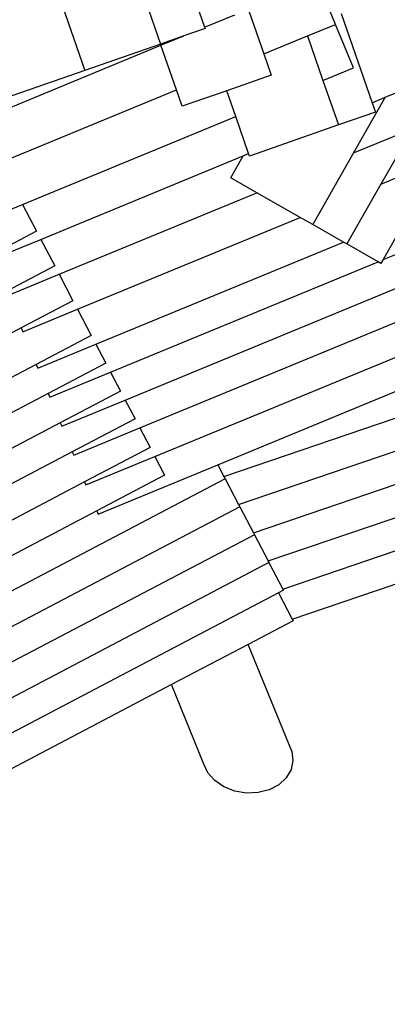
# Model space of a CAD drawing. Units: centimetres. Extents: x -26959 to -5302, y -1135 to 11313.
# Drawn here: x -15965 to -15498, y 4104 to 5357 of the extents above; entities that cross this region are included whole.
import ezdxf

# ---------------------------------------------------------------- set-up
doc = ezdxf.new("R2010")
doc.units = ezdxf.units.CM
doc.layers.add('Размеры', color=10, linetype='Continuous', lineweight=5)
doc.dimstyles.new('размеры Маф', dxfattribs={"dimtxt": 150, "dimasz": 50, "dimexe": 50, "dimexo": 0.0625, "dimgap": 0.09, "dimtad": 1, "dimdec": 0, "dimzin": 0, "dimdsep": 46, "dimtxsty": 'Standard', "dimblk": 'ARCHTICK', "dimcen": 0.09, "dimdle": 50, "dimclrd": 256, "dimclre": 256, "dimclrt": 256, "dimadec": 0, "dimazin": 0, "dimtfac": 1, "dimtdec": 0, "dimtix": 1, "dimtofl": 0, "dimtmove": 0, "dimatfit": 3, "dimfxl": 1, "dimtolj": 1, "dimtzin": 0, "dimlwd": -1, "dimlwe": -1, "dimarcsym": 1})

# ---------------------------------------------------------------- blocks, each defined once
blk = doc.blocks.new('_ArchTick')
at = {"color": 0, "linetype": 'ByBlock', "const_width": 0.15}
blk.add_lwpolyline([(-0.5, -0.5), (0.5, 0.5)], dxfattribs=at)
blk = doc.blocks.new('*D12')
at = {"layer": 'Defpoints', "color": 0, "transparency": 16777216}
for p in [(-26909.4, 5336.1), (-6967.8, 3371.6), (-6967.8, -1085.1)]:
    blk.add_point(p, dxfattribs=at)
at = {"layer": 'Размеры', "transparency": 16777216}
for p, q in [((-26909.4, 5336), (-26909.4, -1135.1)), ((-6967.8, 3371.5), (-6967.8, -1135.1)), ((-26959.4, -1085.1), (-6917.8, -1085.1))]:
    blk.add_line(p, q, dxfattribs=at)
at = {"layer": 'Размеры', "transparency": 16777216, "xscale": 50, "yscale": 50, "zscale": 50, "rotation": 180}
blk.add_blockref('_ArchTick', (-26909.4, -1085.1), dxfattribs=at)
at = {"layer": 'Размеры', "transparency": 16777216, "xscale": 50, "yscale": 50, "zscale": 50}
blk.add_blockref('_ArchTick', (-6967.8, -1085.1), dxfattribs=at)
at = {"layer": 'Размеры', "transparency": 16777216, "insert": (-16938.6, -1010), "char_height": 150, "attachment_point": 5}
blk.add_mtext('\\A1;19942', dxfattribs=at)
blk = doc.blocks.new('*D13')
at = {"layer": 'Defpoints', "color": 0, "transparency": 16777216}
for p in [(-21528.4, 11263.5), (-5352.1, 11263.5), (-21766.7, 130.4)]:
    blk.add_point(p, dxfattribs=at)
at = {"layer": 'Размеры', "transparency": 16777216}
for p, q in [((-5352.1, 80.4), (-5352.1, 11313.5)), ((-21528.3, 11263.5), (-5302.1, 11263.5)), ((-21766.6, 130.4), (-5302.1, 130.4))]:
    blk.add_line(p, q, dxfattribs=at)
at = {"layer": 'Размеры', "transparency": 16777216, "xscale": 50, "yscale": 50, "zscale": 50}
for p, rotation in [((-5352.1, 11263.5), 90), ((-5352.1, 130.4), 270)]:
    blk.add_blockref('_ArchTick', p, dxfattribs=dict(at, rotation=rotation))
at = {"layer": 'Размеры', "transparency": 16777216, "insert": (-5427.2, 5697), "char_height": 150, "attachment_point": 5, "rotation": 90}
blk.add_mtext('\\A1;11133', dxfattribs=at)
blk = doc.blocks.new('*D14')
at = {"layer": 'Defpoints', "color": 0, "transparency": 16777216}
for p in [(-24409.4, 5016.3), (-8645.2, 3454.3), (-8645.2, -676.7)]:
    blk.add_point(p, dxfattribs=at)
at = {"layer": 'Размеры', "transparency": 16777216}
for p, q in [((-24409.4, 5016.3), (-24409.4, -726.7)), ((-8645.2, 3454.2), (-8645.2, -726.7)), ((-24459.4, -676.7), (-8595.2, -676.7))]:
    blk.add_line(p, q, dxfattribs=at)
at = {"layer": 'Размеры', "transparency": 16777216, "xscale": 50, "yscale": 50, "zscale": 50, "rotation": 180}
blk.add_blockref('_ArchTick', (-24409.4, -676.7), dxfattribs=at)
at = {"layer": 'Размеры', "transparency": 16777216, "xscale": 50, "yscale": 50, "zscale": 50}
blk.add_blockref('_ArchTick', (-8645.2, -676.7), dxfattribs=at)
at = {"layer": 'Размеры', "transparency": 16777216, "insert": (-16527.3, -601.6), "char_height": 150, "attachment_point": 5}
blk.add_mtext('\\A1;15764', dxfattribs=at)
blk = doc.blocks.new('*D15')
at = {"layer": 'Defpoints', "color": 0, "transparency": 16777216}
for p in [(-21556.8, 9372.9), (-5923.4, 9372.9), (-21705.4, 1914.1)]:
    blk.add_point(p, dxfattribs=at)
at = {"layer": 'Размеры', "transparency": 16777216}
for p, q in [((-5923.4, 1864.1), (-5923.4, 9422.9)), ((-21556.7, 9372.9), (-5873.4, 9372.9)), ((-21705.4, 1914.1), (-5873.4, 1914.1))]:
    blk.add_line(p, q, dxfattribs=at)
at = {"layer": 'Размеры', "transparency": 16777216, "xscale": 50, "yscale": 50, "zscale": 50}
for p, rotation in [((-5923.4, 9372.9), 90), ((-5923.4, 1914.1), 270)]:
    blk.add_blockref('_ArchTick', p, dxfattribs=dict(at, rotation=rotation))
at = {"layer": 'Размеры', "transparency": 16777216, "insert": (-5998.5, 5643.5), "char_height": 150, "attachment_point": 5, "rotation": 90}
blk.add_mtext('\\A1;7459', dxfattribs=at)

msp = doc.modelspace()

# ---------------------------------------------------------------- linework, layer by layer
for p, q in [((-16067.2, 5822.4), (-15882.5, 5292.4)), ((-15563.3, 5351), (-15609.1, 5462)), ((-15694.3, 5426.9), (-15654.7, 5313.4)), ((-15749.8, 5403.9), (-15730.1, 5347.2)), ((-15805.4, 5381), (-15786.2, 5325.9)), ((-15556.2, 5364.8), (-15516.6, 5251.3)), ((-15730.1, 5347.2), (-15691.4, 5363.1)), ((-15729.5, 5345.7), (-15756.6, 5336.2)), ((-15730.1, 5347.2), (-15729.5, 5345.7)), ((-15599.2, 5336.3), (-15563.3, 5351)), ((-15540.5, 5295.6), (-15563.3, 5351)), ((-15756.6, 5336.2), (-15786.2, 5325.9)), ((-15785.6, 5324.3), (-15756.6, 5336.2)), ((-15654.7, 5313.4), (-15599.2, 5336.3)), ((-15599.2, 5336.3), (-15579.4, 5279.5)), ((-16018, 5228.5), (-15785.6, 5324.3)), ((-15786.2, 5325.9), (-15882.5, 5292.4)), ((-15765.8, 5267.5), (-15785.6, 5324.3)), ((-15654.7, 5313.4), (-15645.3, 5286.2)), ((-15882.5, 5292.4), (-15995.8, 5252.9)), ((-15579.4, 5279.5), (-15540.5, 5295.6)), ((-15645.3, 5286.2), (-15701.9, 5266.5)), ((-15579.4, 5279.5), (-15559.7, 5222.9)), ((-15500.2, 5258.1), (-15450, 5278.8)), ((-15990, 5175.1), (-15765.8, 5267.5)), ((-15758.6, 5246.7), (-15765.8, 5267.5)), ((-15701.9, 5266.5), (-15758.6, 5246.7)), ((-15690.5, 5233.7), (-15701.9, 5266.5)), ((-15500.2, 5258.1), (-15540.5, 5187.4)), ((-15516.6, 5251.3), (-15500.2, 5258.1)), ((-15516.6, 5251.3), (-15512.5, 5239.3)), ((-15512.5, 5239.3), (-15559.7, 5222.9)), ((-15961.9, 5121.8), (-15690.5, 5233.7)), ((-15674, 5186.4), (-15690.5, 5233.7)), ((-15559.7, 5222.9), (-15673, 5183.4)), ((-15540.5, 5187.4), (-15465.3, 5218.4)), ((-15465.3, 5218.4), (-15505.6, 5147.7)), ((-15938.6, 5077.3), (-15680.8, 5183.6)), ((-15696.8, 5155.7), (-15680.8, 5183.6)), ((-15680.8, 5183.6), (-15674, 5186.4)), ((-15673, 5183.4), (-15674, 5186.4)), ((-15540.5, 5187.4), (-15592.5, 5096.2)), ((-15505.6, 5147.7), (-15430.4, 5178.7)), ((-15663.5, 5136.7), (-15696.8, 5155.7)), ((-15505.6, 5147.7), (-15549.1, 5071.5)), ((-15915.2, 5032.9), (-15663.5, 5136.7)), ((-15608.4, 5105.3), (-15663.5, 5136.7)), ((-16018.6, 5098.4), (-15961.9, 5121.8)), ((-15961.9, 5121.8), (-15944.1, 5087.8)), ((-15891.9, 4988.4), (-15608.4, 5105.3)), ((-15592.5, 5096.2), (-15608.4, 5105.3)), ((-15553.4, 5073.9), (-15592.5, 5096.2)), ((-15476.9, 5097), (-15502.9, 5051.5)), ((-15502.9, 5051.5), (-15406.6, 5091.2)), ((-15944.1, 5087.8), (-16001.7, 5057.5)), ((-15999.5, 5052.2), (-15938.6, 5077.3)), ((-15938.6, 5077.3), (-15920.8, 5043.5)), ((-15868.5, 4943.9), (-15553.4, 5073.9)), ((-15549.1, 5071.5), (-15553.4, 5073.9)), ((-15509.3, 5048.8), (-15549.1, 5071.5)), ((-15502.9, 5051.5), (-15505.6, 5046.7)), ((-15920.8, 5043.5), (-15982.6, 5011.1)), ((-15849.9, 4908.4), (-15509.3, 5048.8)), ((-15505.6, 5046.7), (-15509.3, 5048.8)), ((-15980.5, 5006), (-15915.2, 5032.9)), ((-15915.2, 5032.9), (-15897.6, 4999.2)), ((-15831.2, 4872.8), (-15477.9, 5018.5)), ((-15897.6, 4999.2), (-15963.4, 4964.6)), ((-15961.4, 4959.7), (-15891.9, 4988.4)), ((-15891.9, 4988.4), (-15874.3, 4955)), ((-15812.5, 4837.3), (-15449, 4987.2)), ((-15963.4, 4964.6), (-16281.6, 4797.5)), ((-15963.4, 4964.6), (-15961.4, 4959.7)), ((-15874.3, 4955), (-15944.3, 4918.2)), ((-15793.4, 4800.8), (-15419.3, 4955)), ((-15942.4, 4913.5), (-15868.5, 4943.9)), ((-15868.5, 4943.9), (-15855.7, 4919.6)), ((-15944.3, 4918.2), (-16324.7, 4718.4)), ((-15944.3, 4918.2), (-15942.4, 4913.5)), ((-15855.7, 4919.6), (-15929, 4881.1)), ((-15927.1, 4876.5), (-15849.9, 4908.4)), ((-15849.9, 4908.4), (-15837.1, 4884.1)), ((-15713.4, 4790.5), (-15437.3, 4904.4)), ((-15929, 4881.1), (-16344.1, 4663)), ((-15929, 4881.1), (-15927.1, 4876.5)), ((-15837.1, 4884.1), (-15913.7, 4843.9)), ((-15705.6, 4775.6), (-15411, 4875.9)), ((-15911.9, 4839.6), (-15831.2, 4872.8)), ((-15831.2, 4872.8), (-15818.5, 4848.7)), ((-15913.7, 4843.9), (-16280.4, 4651.3)), ((-15913.7, 4843.9), (-15911.9, 4839.6)), ((-15818.5, 4848.7), (-15898.4, 4806.8)), ((-15896.6, 4802.6), (-15812.5, 4837.3)), ((-15812.5, 4837.3), (-15799.5, 4812.4)), ((-15686.8, 4739.7), (-15422.8, 4829.7)), ((-15898.4, 4806.8), (-16253.6, 4620.2)), ((-15898.4, 4806.8), (-15896.6, 4802.6)), ((-15799.5, 4812.4), (-15882.7, 4768.7)), ((-15881, 4764.7), (-15793.4, 4800.8)), ((-15793.4, 4800.8), (-15780.9, 4777)), ((-15865.7, 4727.7), (-15713.4, 4790.5)), ((-15713.4, 4790.5), (-15705.6, 4775.6)), ((-15668, 4703.9), (-15393.1, 4797.5)), ((-15780.9, 4777), (-15867.3, 4731.6)), ((-15705.6, 4775.6), (-15703.9, 4772.3)), ((-15703.9, 4772.3), (-16295, 4461.8)), ((-15882.7, 4768.7), (-16238.5, 4581.8)), ((-15882.7, 4768.7), (-15881, 4764.7)), ((-15703.9, 4772.3), (-15686.8, 4739.7)), ((-15686.8, 4739.7), (-15685.3, 4736.9)), ((-15649.1, 4668.1), (-15442.8, 4738.3)), ((-15685.3, 4736.9), (-16280.4, 4424.3)), ((-15867.3, 4731.6), (-16223.9, 4544.3)), ((-15867.3, 4731.6), (-15865.7, 4727.7)), ((-15685.3, 4736.9), (-15668, 4703.9)), ((-15666.7, 4701.4), (-16230, 4405.6)), ((-15668, 4703.9), (-15666.7, 4701.4)), ((-15666.7, 4701.4), (-15649.1, 4668.1)), ((-15630.3, 4632.2), (-15418.9, 4704.2)), ((-15648.1, 4666), (-16215.3, 4368.1)), ((-15649.1, 4668.1), (-15648.1, 4666)), ((-15648.1, 4666), (-15630.3, 4632.2)), ((-15618.5, 4594), (-15403.8, 4667.1)), ((-15635.9, 4627.2), (-16200.7, 4330.6)), ((-15629.5, 4630.6), (-15635.9, 4627.2)), ((-15635.9, 4627.2), (-15618.5, 4594)), ((-15630.3, 4632.2), (-15629.5, 4630.6)), ((-15617.3, 4591.8), (-15674.6, 4561.7)), ((-15618.5, 4594), (-15617.3, 4591.8)), ((-15674.6, 4561.7), (-15772.1, 4510.5)), ((-15619.1, 4425.9), (-15674.6, 4561.7)), ((-15772.1, 4510.5), (-16313.8, 4226)), ((-15731.1, 4409.5), (-15772.1, 4510.5)), ((-15619.1, 4425.9), (-15617.6, 4414)), ((-15617.6, 4414), (-15620, 4402.5)), ((-15725.8, 4398.2), (-15731.1, 4409.5)), ((-15620, 4402.5), (-15626.2, 4391.9)), ((-15717, 4388.3), (-15725.8, 4398.2)), ((-15705.4, 4380.4), (-15717, 4388.3)), ((-15626.2, 4391.9), (-15635.7, 4383.2)), ((-15691.7, 4375), (-15705.4, 4380.4)), ((-15676.9, 4372.5), (-15691.7, 4375)), ((-15647.9, 4376.7), (-15661.9, 4373.1)), ((-15635.7, 4383.2), (-15647.9, 4376.7)), ((-15661.9, 4373.1), (-15676.9, 4372.5))]:
    msp.add_line(p, q)

# ---------------------------------------------------------------- dimensions: what is measured, and where the dimension line sits
at = {"layer": 'Размеры'}
for base, p1, p2, picture, middle in [((-5352.1, 11263.5), (-21766.7, 130.4), (-21528.4, 11263.5), '*D13', (-5427.2, 5697)), ((-5923.4, 9372.9), (-21705.4, 1914.1), (-21556.8, 9372.9), '*D15', (-5998.5, 5643.5))]:
    dim = msp.add_linear_dim(base=base, p1=p1, p2=p2, angle=90, dimstyle='размеры Маф', dxfattribs=at)
    dim.commit()
    dim.dimension.update_dxf_attribs({"geometry": picture, "text_midpoint": middle})
for base, p1, p2, picture, middle in [((-6967.8, -1085.1), (-26909.4, 5336.1), (-6967.8, 3371.6), '*D12', (-16938.6, -1010)), ((-8645.2, -676.7), (-24409.4, 5016.3), (-8645.2, 3454.3), '*D14', (-16527.3, -601.6))]:
    dim = msp.add_linear_dim(base=base, p1=p1, p2=p2, dimstyle='размеры Маф', dxfattribs=at)
    dim.commit()
    dim.dimension.update_dxf_attribs({"geometry": picture, "text_midpoint": middle})

doc.saveas('drawing.dxf')
